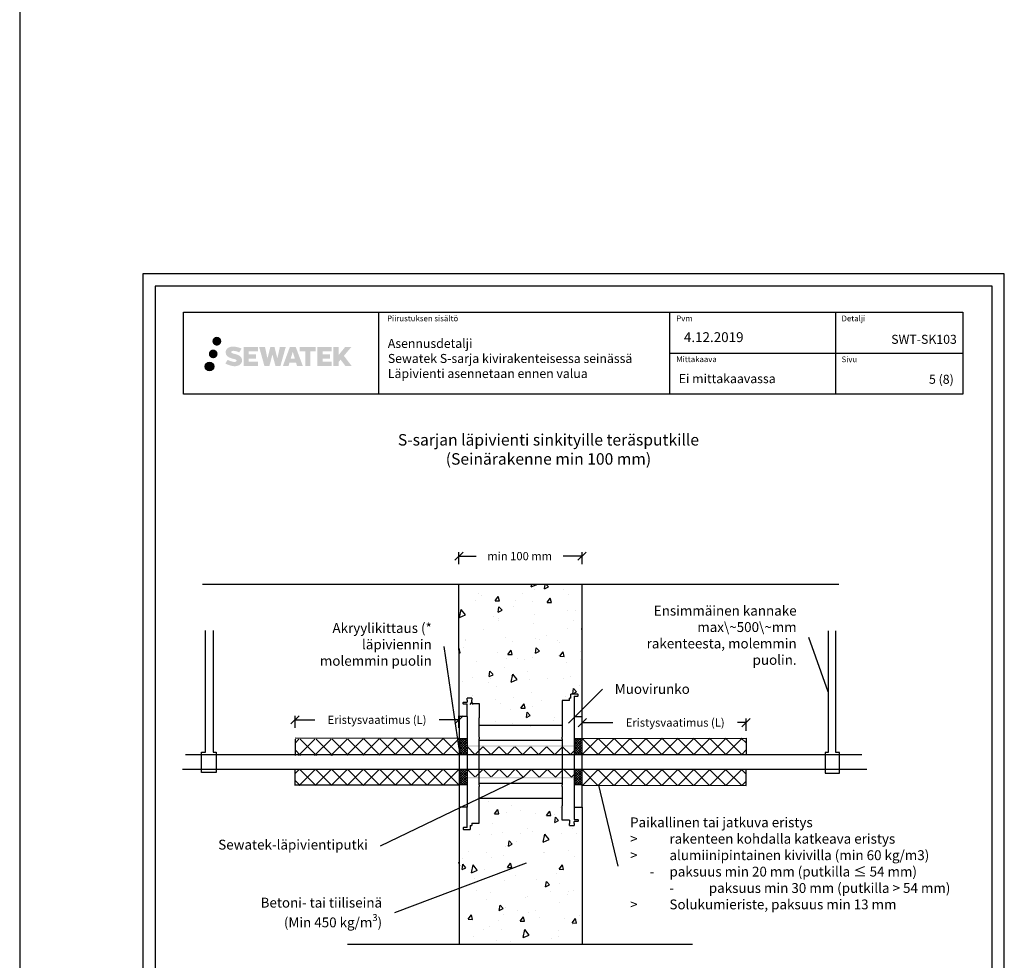
# Model space of a CAD drawing. Units: millimetres. Extents: x -8465 to 2595, y -15304 to -7525.
# Drawn here: x -4323 to -3123, y -10616 to -9470 of the extents above; entities that cross this region are included whole.
import ezdxf
from ezdxf import colors
from ezdxf.entities.mleader import LeaderData, LeaderLine
from ezdxf.enums import TextEntityAlignment as Align
from ezdxf.math import Vec2, Vec3

# ---------------------------------------------------------------- set-up
doc = ezdxf.new("R2010")
doc.units = ezdxf.units.MM
doc.header["$LTSCALE"] = 5
doc.header["$MEASUREMENT"] = 0
doc.linetypes.add('DASHDOT', pattern=[9, 5, -2, 0, -2])
doc.layers.get('Defpoints').update_dxf_attribs({"color": 253})
doc.styles.add('_Laatikko nimikenttä', font='verdana.ttf', dxfattribs={"height": 7})
doc.styles.add('_Mittaviivat', font='verdana.ttf', dxfattribs={"height": 10})
doc.styles.add('_Otsikko', font='verdana.ttf', dxfattribs={"height": 16})
doc.styles.add('_Teksti 10', font='verdana.ttf', dxfattribs={"height": 10})
doc.styles.add('_Teksti 11', font='verdana.ttf', dxfattribs={"height": 11})
doc.styles.add('_Teksti 12', font='verdana.ttf', dxfattribs={"height": 11})
doc.styles.add('_Teksti leaderit', font='verdana.ttf', dxfattribs={"height": 11})
doc.dimstyles.new('Mitta 2', dxfattribs={"dimtxt": 10, "dimasz": 10, "dimexe": 5, "dimexo": 0, "dimgap": 4, "dimtad": 0, "dimtih": 1, "dimtoh": 1, "dimdec": 4, "dimzin": 0, "dimdsep": 46, "dimtxsty": '_Teksti 10', "dimblk": 'OBLIQUE', "dimcen": 0, "dimclrd": 256, "dimclre": 256, "dimclrt": 256, "dimadec": 0, "dimazin": 0, "dimtfac": 1, "dimtdec": 4, "dimtofl": 0, "dimtmove": 0, "dimatfit": 3, "dimldrblk": 'OBLIQUE', "dimfxl": 10, "dimfxlon": 1, "dimtolj": 1, "dimtzin": 0, "dimlwd": -1, "dimlwe": -1, "dimarcsym": 0})
pattern_1 = [(82, (-5259.766, 3231.973), (56.45417, 28.76484), [6.6, -72.6]), (27, (-5259.766, 3231.97), (-45.43166, 49.6644), [5.28, -58.08]), (132.45144, (-5255.06, 3234.37), (11.0225, 78.42923), [5.60914, -61.7005]), (78.1842, (-5269.09, 3246.9), (87.36498, 37.41614), [9.9, -108.9]), (128.6356, (-5261.81, 3250.02), (24.3262, 116.28274), [8.4137, -92.5508]), (23.1842, (-5269.09, 3246.9), (24.3262, 116.28274), [7.92, -87.12]), (53, (-5259.3, 3247.83), (63.3214, -2.21123), [6.6, -72.6]), (358, (-5259.3, 3247.83), (-15.65765, 65.46316), [5.28, -58.08]), (103.45144, (-5254.02, 3247.646), (47.66375, 63.25193), [5.60914, -61.7005]), (69.5, (-5259.766, 3231.973), (-14.616336, 25.41033), [0, -57.376, 0, -58.96, 0, -58.3]), (39.5, (-5259.766, 3231.973), (1.239855, 41.70194), [0, -33.616, 0, -56.056, 0, -22.22]), (359.5, (-5276.408, 3221.574), (40.890024, 23.210456), [0, -22, 0, -68.64, 0, -91.08]), (349.5, (-5283.87, 3216.91), (38.85397, 34.66632), [0, -28.6, 0, -45.584, 0, -64.68])]

# ---------------------------------------------------------------- blocks, each defined once
blk = doc.blocks.new('_None')
blk = doc.blocks.new('_Oblique')
at = {"color": 0, "linetype": 'ByBlock', "lineweight": -2}
blk.add_line((-0.5, -0.5), (0.5, 0.5), dxfattribs=at)
blk = doc.blocks.new('*D39')
at = {"transparency": 16777216}
for p, q in [((-3637.2, -10336.4), (-3637.2, -10321.4)), ((-3637.2, -10326.4), (-3599.8, -10326.4)), ((-3437.5, -10326.4), (-3448, -10326.4)), ((-3437.5, -10336.4), (-3437.5, -10321.4))]:
    blk.add_line(p, q, dxfattribs=at)
at = {"layer": 'Defpoints', "color": 0, "transparency": 16777216}
for p in [(-3437.5, -10326.4), (-3637.2, -10345.9), (-3437.5, -10345.2)]:
    blk.add_point(p, dxfattribs=at)
at = {"transparency": 16777216, "xscale": 10, "yscale": 10, "zscale": 10, "rotation": 180}
blk.add_blockref('_Oblique', (-3637.2, -10326.4), dxfattribs=at)
at = {"transparency": 16777216, "xscale": 10, "yscale": 10, "zscale": 10}
blk.add_blockref('_Oblique', (-3437.5, -10326.4), dxfattribs=at)
at = {"transparency": 16777216, "insert": (-3523.9, -10326.4), "char_height": 10, "attachment_point": 5, "style": '_Mittaviivat'}
blk.add_mtext('\\A1;Eristysvaatimus (L)', dxfattribs=at)
blk = doc.blocks.new('*D40')
at = {"transparency": 16777216}
for p, q in [((-3787.4, -10133.5), (-3787.4, -10118.5)), ((-3787.4, -10123.5), (-3766.5, -10123.5)), ((-3637.4, -10123.5), (-3660.4, -10123.5)), ((-3637.4, -10133.5), (-3637.4, -10118.5))]:
    blk.add_line(p, q, dxfattribs=at)
at = {"layer": 'Defpoints', "color": 0, "transparency": 16777216}
for p in [(-3637.4, -10123.5), (-3787.4, -10157.9), (-3637.4, -10157.9)]:
    blk.add_point(p, dxfattribs=at)
at = {"transparency": 16777216, "xscale": 10, "yscale": 10, "zscale": 10, "rotation": 180}
blk.add_blockref('_Oblique', (-3787.4, -10123.5), dxfattribs=at)
at = {"transparency": 16777216, "xscale": 10, "yscale": 10, "zscale": 10}
blk.add_blockref('_Oblique', (-3637.4, -10123.5), dxfattribs=at)
at = {"transparency": 16777216, "insert": (-3713.4, -10123.5), "char_height": 10, "attachment_point": 5, "style": '_Mittaviivat'}
blk.add_mtext('\\A1;min 100 mm', dxfattribs=at)
blk = doc.blocks.new('*D41')
at = {"transparency": 16777216}
for p, q in [((-3987.2, -10333), (-3987.2, -10318)), ((-3787.4, -10333), (-3787.4, -10318)), ((-3987.2, -10323), (-3963.2, -10323)), ((-3787.4, -10323), (-3811.4, -10323))]:
    blk.add_line(p, q, dxfattribs=at)
at = {"layer": 'Defpoints', "color": 0, "transparency": 16777216}
for p in [(-3787.4, -10323), (-3987.2, -10345.2), (-3787.4, -10346)]:
    blk.add_point(p, dxfattribs=at)
at = {"transparency": 16777216, "xscale": 10, "yscale": 10, "zscale": 10, "rotation": 180}
blk.add_blockref('_Oblique', (-3987.2, -10323), dxfattribs=at)
at = {"transparency": 16777216, "xscale": 10, "yscale": 10, "zscale": 10}
blk.add_blockref('_Oblique', (-3787.4, -10323), dxfattribs=at)
at = {"transparency": 16777216, "insert": (-3887.3, -10323), "char_height": 10, "attachment_point": 5, "style": '_Mittaviivat'}
blk.add_mtext('\\A1;Eristysvaatimus (L)', dxfattribs=at)

msp = doc.modelspace()

# ---------------------------------------------------------------- hatches: boundary and pattern name
at = {"ltscale": 0.5, "transparency": 33554687}
h = msp.add_hatch(color=256, dxfattribs=at)
h.dxf.hatch_style = 1
h.paths.add_polyline_path([(-4087.91924, -9861.55046, 1), (-4077.0827, -9861.55046, 1)])
h = msp.add_hatch(color=256, dxfattribs=at)
h.dxf.hatch_style = 1
h.paths.add_polyline_path([(-4081.65664, -9877.01402, 1), (-4092.30447, -9877.01402, 1)])
h = msp.add_hatch(color=256, dxfattribs=at)
h.dxf.hatch_style = 1
h.paths.add_polyline_path([(-4052.20196, -9882.41511), (-4053.12752, -9880.9128), (-4054.01479, -9880.05112), (-4054.85087, -9879.27476), (-4055.93885, -9878.67687), (-4056.98335, -9878.21455), (-4058.2162, -9877.73511), (-4060.74427, -9877.04268), (-4062.70807, -9876.49037), (-4064.3282, -9875.82758), (-4064.77006, -9875.37345), (-4064.95416, -9874.44065), (-4064.64732, -9873.9497), (-4063.81271, -9873.42193), (-4062.05756, -9873.19363), (-4059.60674, -9873.60211), (-4057.18733, -9874.3562), (-4055.1764, -9875.1103), (-4052.41034, -9870.52027), (-4054.11418, -9869.81274), (-4055.02386, -9869.48063), (-4056.34299, -9869.07841), (-4058.07118, -9868.65727), (-4060.49769, -9868.23957), (-4062.01393, -9868.10134), (-4063.60481, -9868.10134), (-4065.56398, -9868.35875), (-4067.31609, -9868.85527), (-4068.61343, -9869.57601), (-4069.65451, -9870.37684), (-4070.40729, -9871.09759), (-4070.9425, -9871.93776), (-4071.32669, -9872.68308), (-4071.68897, -9874.10072), (-4071.68897, -9875.83339), (-4071.49996, -9876.73122), (-4071.20084, -9877.76238), (-4070.42011, -9878.99421), (-4069.55262, -9879.827), (-4068.49429, -9880.72918), (-4067.68506, -9881.20703), (-4066.3593, -9881.76839), (-4063.98248, -9882.60446), (-4061.46234, -9883.26137), (-4059.90964, -9883.75106), (-4059.2607, -9884.11498), (-4058.81296, -9884.45879), (-4058.48857, -9885.02993), (-4058.48857, -9885.55669), (-4058.60593, -9885.84021), (-4058.92532, -9886.20691), (-4059.63505, -9886.58544), (-4060.58137, -9886.78653), (-4061.87073, -9886.78653), (-4063.23106, -9886.51446), (-4064.91077, -9886.08862), (-4066.6378, -9885.46169), (-4068.05728, -9884.90572), (-4069.32298, -9884.20782), (-4072.17982, -9888.65833), (-4071.03727, -9889.33347), (-4069.61428, -9889.95667), (-4067.9524, -9890.59027), (-4066.14957, -9891.10794), (-4064.59388, -9891.51445), (-4062.78804, -9891.8063), (-4061.51118, -9891.99783), (-4060.2708, -9891.99783), (-4058.98354, -9891.88362), (-4056.91695, -9891.4366), (-4055.6694, -9890.95775), (-4054.72429, -9890.41589), (-4053.9682, -9889.78581), (-4053.42634, -9889.20615), (-4052.82147, -9888.38705), (-4052.25729, -9887.46079), (-4051.90321, -9886.0002), (-4051.90321, -9884.08594)])
h.paths.add_polyline_path([(-4034.66385, -9877.38281), (-4043.56509, -9877.38281), (-4043.56509, -9873.81311), (-4032.55716, -9873.81311), (-4032.55716, -9868.43119), (-4049.919, -9868.43119), (-4049.919, -9891.55021), (-4032.39485, -9891.55021), (-4032.39485, -9886.3047), (-4043.56861, -9886.3047), (-4043.56861, -9882.6445), (-4034.66385, -9882.6445)])
h.paths.add_polyline_path([(-4023.83795, -9868.405), (-4031.02259, -9868.405), (-4024.58344, -9891.56571), (-4018.37356, -9891.56571), (-4014.83061, -9877.75061), (-4011.11526, -9891.55314), (-4004.99624, -9891.55314), (-3998.5116, -9868.48932), (-4005.72285, -9868.48932), (-4008.76127, -9882.47628), (-4012.28077, -9868.42305), (-4017.24471, -9868.42305), (-4020.84461, -9882.65501)])
h.paths.add_polyline_path([(-3986.43557, -9868.41382), (-3993.46923, -9868.41172), (-4001.99628, -9891.56489), (-3995.13907, -9891.56489), (-3994.00183, -9887.71235), (-3986.01131, -9887.71235), (-3984.80214, -9891.58816), (-3977.81135, -9891.58816)])
h.paths.add_polyline_path([(-3992.52737, -9882.82456), (-3990.00853, -9874.44211), (-3987.43215, -9882.82456)], flags=16)
h.paths.add_polyline_path([(-3927.67688, -9879.34501), (-3918.48559, -9868.42673), (-3925.99605, -9868.42673), (-3934.05383, -9878.26158), (-3934.05383, -9868.42721), (-3940.36178, -9868.42721), (-3940.36178, -9891.60765), (-3934.06078, -9891.60765), (-3934.06078, -9886.69571), (-3931.73873, -9884.01579), (-3925.85429, -9891.65904), (-3918.26575, -9891.65904)])
h.paths.add_polyline_path([(-3944.74451, -9877.45583), (-3953.69729, -9877.45583), (-3953.69729, -9873.77398), (-3942.6586, -9873.77398), (-3942.6586, -9868.42567), (-3960.08109, -9868.42567), (-3960.08109, -9891.61324), (-3942.5169, -9891.61324), (-3942.5169, -9886.26513), (-3953.69841, -9886.26513), (-3953.69841, -9882.67957), (-3944.74451, -9882.67957)])
h.paths.add_polyline_path([(-3968.48585, -9873.73805), (-3961.97871, -9873.73805), (-3961.97871, -9868.42227), (-3981.44545, -9868.42227), (-3981.44545, -9873.79493), (-3974.84075, -9873.79493), (-3974.84075, -9891.56208), (-3968.48585, -9891.56208)])
h = msp.add_hatch(color=256, dxfattribs=at)
h.dxf.hatch_style = 1
h.paths.add_polyline_path([(-4086.05384, -9892.37815, 1), (-4096.85903, -9892.37815, 1)])
at = {"ltscale": 10}
h = msp.add_hatch(dxfattribs=at)
h.set_pattern_fill('AR-CONC', color=256, scale=8.8, angle=32)
h.set_pattern_definition(pattern_1)
h.paths.add_polyline_path([(-3637.31284, -10157.95208), (-3787.24075, -10157.80389), (-3787.28659, -10304.55802), (-3762.88504, -10304.55802), (-3762.88504, -10331.22469), (-3661.48504, -10331.22469), (-3661.48504, -10301.16409), (-3637.26473, -10301.13651)])
h = msp.add_hatch(dxfattribs=at)
h.set_pattern_fill('ANSI37', color=256, scale=110)
h.set_pattern_definition([(45, (-3787.218, -10345.92), (-9.7227, 9.7227), []), (135, (-3787.218, -10345.92), (-9.7227, -9.7227), [])])
h.paths.add_polyline_path([(-3987.06194, -10346.70069), (-3787.21801, -10345.91944), (-3787.21802, -10365.24162), (-3987.37649, -10366.70003)])
at = {"linetype": 'DASHDOT', "ltscale": 10}
h = msp.add_hatch(dxfattribs=at)
h.set_pattern_fill('ANSI37', color=256, scale=17.291041, angle=-180)
h.set_pattern_definition([(225, (-1510.6959, -19634.3256), (1.52832654, -1.52832654), []), (315, (-1510.6959, -19634.3256), (1.52832654, 1.52832654), [])])
h.paths.add_polyline_path([(-3777.57961, -10365.22978), (-3787.21921, -10365.25346), (-3787.21921, -10346.19648), (-3777.52224, -10346.19308)])
h = msp.add_hatch(color=256, dxfattribs=at)
h.dxf.hatch_style = 1
h.paths.add_polyline_path([(-3647.03134, -10354.19187), (-3647.03134, -10355.82456), (-3777.52224, -10355.89793), (-3777.52224, -10354.26523)])
at = {"ltscale": 10}
h = msp.add_hatch(dxfattribs=at)
h.set_pattern_fill('ANSI37', color=256, scale=109.6828, angle=-180)
h.set_pattern_definition([(225, (-3777.522, -10355.73), (9.6947, -9.6947), []), (315, (-3777.522, -10355.73), (9.6947, 9.6947), [])])
h.paths.add_polyline_path([(-3777.52224, -10365.24162), (-3647.03134, -10365.24162), (-3647.03134, -10355.72953), (-3777.46239, -10356.12625)])
at = {"linetype": 'DASHDOT', "ltscale": 10}
h = msp.add_hatch(dxfattribs=at)
h.set_pattern_fill('ANSI37', color=256, scale=17.291041, angle=-180)
h.set_pattern_definition([(225, (-1370.508, -19634.3238), (1.52832654, -1.52832654), []), (315, (-1370.508, -19634.3238), (1.52832654, 1.52832654), [])])
h.paths.add_polyline_path([(-3637.39174, -10365.22978), (-3647.03134, -10365.25346), (-3647.03134, -10346.19461), (-3637.33437, -10346.19121)])
at = {"ltscale": 10}
h = msp.add_hatch(dxfattribs=at)
h.set_pattern_fill('ANSI37', color=256, scale=110)
h.set_pattern_definition([(45, (-3637.336, -10365.242), (-9.7227, 9.7227), []), (135, (-3637.336, -10365.242), (-9.7227, -9.7227), [])])
h.paths.add_polyline_path([(-3437.51972, -10345.24228), (-3637.33558, -10345.91944), (-3637.33557, -10365.24162), (-3437.20517, -10365.24162)])
h = msp.add_hatch(dxfattribs=at)
h.set_pattern_fill('ANSI37', color=256, scale=110)
h.set_pattern_definition([(45, (-3787.218, -10383.242), (-9.7227, 9.7227), []), (135, (-3787.218, -10383.242), (-9.7227, -9.7227), [])])
h.paths.add_polyline_path([(-3987.06194, -10403.24129), (-3787.21801, -10402.56381), (-3787.21802, -10383.24162), (-3987.37649, -10383.24195)])
at = {"linetype": 'DASHDOT', "ltscale": 10}
h = msp.add_hatch(dxfattribs=at)
h.set_pattern_fill('ANSI37', color=256, scale=17.291041, angle=-180)
h.set_pattern_definition([(225, (-1510.6959, -19673.7352), (1.52832654, -1.52832654), []), (315, (-1510.6959, -19673.7352), (1.52832654, 1.52832654), [])])
h.paths.add_polyline_path([(-3777.57961, -10402.05322), (-3787.21921, -10402.0769), (-3787.21921, -10383.28892), (-3777.52224, -10383.28552)])
at = {"ltscale": 10}
h = msp.add_hatch(dxfattribs=at)
h.set_pattern_fill('ANSI37', color=256, scale=110.6828, angle=-180)
h.set_pattern_definition([(225, (-3777.556, -10383.197), (9.783, -9.783), []), (315, (-3777.556, -10383.197), (9.783, 9.783), [])])
h.paths.add_polyline_path([(-3777.48885, -10392.64313), (-3647.06474, -10393.05914), (-3646.99794, -10383.61279), (-3777.55563, -10383.19678)])
at = {"linetype": 'DASHDOT', "ltscale": 10}
h = msp.add_hatch(dxfattribs=at)
h.set_pattern_fill('ANSI37', color=256, scale=17.291041, angle=-180)
h.set_pattern_definition([(225, (-1370.4923, -19667.6672), (1.52832654, -1.52832654), []), (315, (-1370.4923, -19667.6672), (1.52832654, 1.52832654), [])])
h.paths.add_polyline_path([(-3637.37609, -10402.17735), (-3647.03134, -10402.17735), (-3647.03134, -10383.28892), (-3637.31873, -10383.28552)])
at = {"ltscale": 10}
h = msp.add_hatch(dxfattribs=at)
h.set_pattern_fill('ANSI37', color=256, scale=110)
h.set_pattern_definition([(45, (-3637.336, -10403.241), (-9.7227, 9.7227), []), (135, (-3637.336, -10403.241), (-9.7227, -9.7227), [])])
h.paths.add_polyline_path([(-3437.51972, -10403.24129), (-3637.33558, -10402.56381), (-3637.33557, -10383.24162), (-3437.20517, -10383.24195)])
at = {"linetype": 'DASHDOT', "ltscale": 10}
h = msp.add_hatch(color=256, dxfattribs=at)
h.dxf.hatch_style = 1
h.paths.add_polyline_path([(-3647.03134, -10392.62325), (-3647.03134, -10394.25594), (-3777.52224, -10394.25594), (-3777.52224, -10392.62325)])
at = {"ltscale": 10}
h = msp.add_hatch(dxfattribs=at)
h.set_pattern_fill('AR-CONC', color=256, scale=8.8, angle=32)
h.set_pattern_definition(pattern_1)
h.paths.add_polyline_path([(-3638.11138, -10596.59177), (-3788.03929, -10596.73996), (-3787.28659, -10447.10348), (-3762.88504, -10447.10348), (-3762.88504, -10420.43681), (-3661.48504, -10420.43681), (-3661.48504, -10450.49742), (-3637.26473, -10450.52499)])

# ---------------------------------------------------------------- linework, layer by layer
for p, q in [((-4322.80597, -7524.74341), (-4322.80597, -15304.2062)), ((-3885.65917, -9826.10377, 3), (-3885.65917, -9926.10377, 3)), ((-3531.01109, -9826.10377, 3), (-3531.01109, -9926.10377, 3)), ((-3328.51109, -9826.11353, 3), (-3328.51109, -9926.09401, 3)), ((-3531.01109, -9876.10377, 3), (-3173.15917, -9876.22348, 3)), ((-4099.9255, -10157.87799), (-3324.62809, -10157.87799)), ((-3777.52224, -10318.96889), (-3777.52224, -10429.51434)), ((-3647.03134, -10318.9689), (-3647.03134, -10429.51435)), ((-3787.20431, -10345.86224), (-3987.21921, -10345.24162)), ((-3987.21921, -10346.70036), (-3987.21921, -10366.70036)), ((-3777.52224, -10346.19307), (-3787.21921, -10346.19307)), ((-3637.33437, -10346.19307), (-3647.03134, -10346.19307)), ((-3637.34928, -10345.86224), (-3437.36244, -10345.24162)), ((-3437.36244, -10345.50716), (-3437.36244, -10365.50716)), ((-3987.21921, -10403.24162), (-3987.21921, -10383.24162)), ((-3437.36244, -10403.24162), (-3437.36244, -10383.24162)), ((-3787.20431, -10402.62101), (-3987.21921, -10402.62101)), ((-3777.52224, -10402.17735), (-3787.21921, -10402.17735)), ((-3637.33437, -10402.17735), (-3647.03134, -10402.17735)), ((-3637.34928, -10402.62101), (-3437.36244, -10403.24162)), ((-3923.4424, -10596.66587), (-3502.70826, -10596.66587))]:
    msp.add_line(p, q)
at = {"color": 0, "linetype": 'Continuous', "extrusion": (1, -5.07441e-16, -2.22045e-16)}
for p, q in [((-3650.91013, -10296.66587), (-3650.91013, -10291.81738)), ((-3649.94043, -10291.81738), (-3650.91013, -10291.81738)), ((-3647.03134, -10291.81738), (-3649.94043, -10291.81738)), ((-3642.66771, -10291.81738), (-3647.03134, -10291.81738)), ((-3647.03134, -10294.24162), (-3647.03134, -10318.9689)), ((-3647.03134, -10294.24162), (-3642.66771, -10294.24162)), ((-3642.18286, -10293.75677), (-3642.18286, -10292.30223)), ((-3782.37073, -10303.45374), (-3782.37073, -10301.9992)), ((-3781.88588, -10301.51435), (-3777.52224, -10301.51435)), ((-3777.52224, -10303.93859), (-3781.88588, -10303.93859)), ((-3774.61315, -10296.66587), (-3777.52224, -10296.66587)), ((-3777.52224, -10299.09011), (-3777.52224, -10296.66587)), ((-3777.52224, -10299.09011), (-3777.52224, -10301.51435)), ((-3777.52224, -10318.9689), (-3777.52224, -10303.93859)), ((-3771.70406, -10296.66587), (-3774.61315, -10296.66587)), ((-3771.70406, -10296.66587), (-3771.70406, -10299.09011)), ((-3771.70406, -10302.9689), (-3771.70406, -10299.09011)), ((-3771.70406, -10302.9689), (-3762.97679, -10302.9689)), ((-3762.97679, -10302.9689), (-3762.97679, -10320.49556)), ((-3661.5768, -10299.57496), (-3661.5768, -10321.81573)), ((-3652.84953, -10299.57496), (-3661.5768, -10299.57496)), ((-3650.91013, -10296.66587), (-3652.84953, -10296.66587)), ((-3652.84953, -10299.57496), (-3652.84953, -10296.66587)), ((-3787.21921, -10318.9689), (-3787.21921, -10429.51435)), ((-3777.52224, -10318.9689), (-3787.21921, -10318.9689)), ((-3647.03134, -10318.9689), (-3637.33437, -10318.9689)), ((-3637.33437, -10429.51435), (-3637.33437, -10318.9689)), ((-3762.97679, -10344.19666), (-3762.97679, -10320.49556)), ((-3762.97679, -10329.63556), (-3661.5768, -10329.63556)), ((-3661.5768, -10321.81573), (-3661.5768, -10344.19666)), ((-3762.97679, -10344.19666), (-3762.97679, -10346.25448)), ((-3762.97679, -10374.24162), (-3762.97679, -10346.25448)), ((-3661.5768, -10348.0598), (-3762.97679, -10348.0598)), ((-3661.5768, -10346.25448), (-3661.5768, -10344.19666)), ((-3661.5768, -10346.25448), (-3661.5768, -10374.24162)), ((-3762.97679, -10402.22876), (-3762.97679, -10374.24162)), ((-3661.5768, -10374.24162), (-3661.5768, -10402.22876)), ((-3762.97679, -10400.42344), (-3661.5768, -10400.42344)), ((-3762.97679, -10402.22876), (-3762.97679, -10404.28658)), ((-3661.5768, -10404.28658), (-3661.5768, -10402.22876)), ((-3762.97679, -10426.66751), (-3762.97679, -10404.28658)), ((-3661.5768, -10404.28658), (-3661.5768, -10427.98768)), ((-3661.5768, -10418.84768), (-3762.97679, -10418.84768)), ((-3762.97679, -10448.90829), (-3762.97679, -10426.66751)), ((-3661.5768, -10445.51435), (-3661.5768, -10427.98768)), ((-3777.52224, -10429.51435), (-3787.21921, -10429.51435)), ((-3777.52224, -10454.24162), (-3777.52224, -10429.51435)), ((-3647.03134, -10429.51435), (-3647.03134, -10444.54465)), ((-3647.03134, -10429.51435), (-3637.33437, -10429.51435)), ((-3773.64346, -10451.81738), (-3773.64346, -10456.66587)), ((-3773.64346, -10451.81738), (-3771.70406, -10451.81738)), ((-3771.70406, -10448.90829), (-3771.70406, -10451.81738)), ((-3771.70406, -10448.90829), (-3762.97679, -10448.90829)), ((-3652.84953, -10445.51435), (-3661.5768, -10445.51435)), ((-3652.84953, -10445.51435), (-3652.84953, -10449.39314)), ((-3652.84953, -10451.81738), (-3652.84953, -10449.39314)), ((-3652.84953, -10451.81738), (-3649.94043, -10451.81738)), ((-3649.94043, -10451.81738), (-3647.03134, -10451.81738)), ((-3647.03134, -10444.54465), (-3642.66771, -10444.54465)), ((-3647.03134, -10449.39314), (-3647.03134, -10446.9689)), ((-3642.66771, -10446.9689), (-3647.03134, -10446.9689)), ((-3647.03134, -10449.39314), (-3647.03134, -10451.81738)), ((-3642.18286, -10445.0295), (-3642.18286, -10446.48405)), ((-3782.37073, -10454.72647), (-3782.37073, -10456.18102)), ((-3777.52224, -10454.24162), (-3781.88588, -10454.24162)), ((-3781.88588, -10456.66587), (-3777.52224, -10456.66587)), ((-3777.52224, -10456.66587), (-3774.61315, -10456.66587)), ((-3774.61315, -10456.66587), (-3773.64346, -10456.66587))]:
    msp.add_line(p, q, dxfattribs=at)
at = {"linetype": 'Continuous', "ltscale": 50}
for p, q in [((-4120.81464, -10365.24162), (-3296.51757, -10365.24162)), ((-4124.50003, -10383.28722), (-3290.37527, -10383.28722))]:
    msp.add_line(p, q, dxfattribs=at)
for points in [[(-4172.80599, -11264.44101), (-3122.80599, -11264.44101), (-3122.80599, -9779.44101), (-4172.80599, -9779.44101)], [(-4157.80599, -11249.44101), (-3137.80599, -11249.44101), (-3137.80599, -9794.44101), (-4157.80599, -9794.44101)]]:
    msp.add_lwpolyline(points, close=True)
at = {"elevation": 3}
msp.add_lwpolyline([(-4123.15917, -9826.22348), (-3173.15917, -9826.22348), (-3173.15917, -9926.22348), (-4123.15917, -9926.22348)], close=True, dxfattribs=at)
at = {"linetype": 'ByBlock', "ltscale": 20}
for points in [[(-3787.21921, -10318.9689), (-3787.44953, -10157.87799)], [(-3637.33437, -10318.9689), (-3637.33437, -10157.87799)], [(-3787.19786, -10429.51435), (-3787.29376, -10596.66587)], [(-3637.33437, -10429.51435), (-3637.33437, -10596.66587)]]:
    msp.add_lwpolyline(points, dxfattribs=at)
for points in [[(-4087.20431, -10214.05997), (-4087.20431, -10362.39828), (-4083.3142, -10362.39828), (-4083.3142, -10387.33578), (-4101.04588, -10387.33578), (-4101.04588, -10362.39828), (-4096.3814, -10362.39828), (-4096.3814, -10214.05997)], [(-3337.36811, -10214.68571), (-3337.36811, -10363.02402), (-3341.25822, -10363.02402), (-3341.25822, -10387.96153), (-3323.52654, -10387.96153), (-3323.52654, -10363.02402), (-3328.19102, -10363.02402), (-3328.19102, -10214.68571)], [(-3648.26743, -10395.90783), (-3648.26743, -10395.8183)]]:
    msp.add_lwpolyline(points)
at = {"linetype": 'Continuous', "ltscale": 0.01}
msp.add_circle((-4091.45644, -9892.37815, 3), 5.40259, dxfattribs=at)
at = {"color": 0, "linetype": 'Continuous', "lineweight": 0}
for centre, start, end in [((-3642.66771, -10293.75677), 312.94140285, 0), ((-3781.88588, -10301.9992), 155.53019948, 180), ((-3642.66771, -10446.48405), 335.53019948, 0), ((-3781.88588, -10454.72647), 132.94140285, 180)]:
    msp.add_arc(centre, 0.48485, start, end, dxfattribs=at)
at = {"color": 0, "linetype": 'Continuous', "lineweight": 0, "extrusion": (-2.22045e-16, 1.7582e-17, -1)}
for centre, start, end in [((3642.66771, -10292.30223), 155.53019948, 180), ((3781.88588, -10456.18102), 335.53019948, 0)]:
    msp.add_arc(centre, 0.48485, start, end, dxfattribs=at)
at = {"color": 0, "linetype": 'Continuous', "lineweight": 0, "extrusion": (-2.22045e-16, 1.30882e-31, -1)}
msp.add_arc((3781.88588, -10303.45374), 0.48485, 312.94140285, 0, dxfattribs=at)
at = {"color": 0, "linetype": 'Continuous', "lineweight": 0, "extrusion": (-2.22045e-16, 1.80185e-31, -1)}
msp.add_arc((3642.66771, -10445.0295), 0.48485, 132.94140285, 180, dxfattribs=at)
at = {"color": 0, "linetype": 'Continuous', "lineweight": 0}
for points, knots in [([(-3642.66771, -10291.81738), (-3642.60563, -10291.81738), (-3642.53796, -10291.82991), (-3642.41041, -10291.88544), (-3642.35064, -10291.92848), (-3642.27502, -10292.01462), (-3642.24761, -10292.05481), (-3642.22641, -10292.1014)], [0, 0, 0, 0, 0.33264407405, 0.33264407405, 0.6652881481, 0.6652881481, 0.86449064754, 0.86449064754, 0.86449064754, 0.86449064754]), ([(-3642.3374, -10294.11171), (-3642.37796, -10294.14945), (-3642.42491, -10294.17988), (-3642.53796, -10294.22909), (-3642.60563, -10294.24162), (-3642.66771, -10294.24162)], [3.20124194678, 3.20124194678, 3.20124194678, 3.20124194678, 3.4582780275, 3.4582780275, 3.79092210155, 3.79092210155, 3.79092210155, 3.79092210155]), ([(-3781.88588, -10301.51435), (-3781.94796, -10301.51435), (-3782.01563, -10301.52688), (-3782.14317, -10301.58241), (-3782.20295, -10301.62545), (-3782.27857, -10301.71159), (-3782.30598, -10301.75178), (-3782.32718, -10301.79837)], [0, 0, 0, 0, 0.33264407405, 0.33264407405, 0.6652881481, 0.6652881481, 0.86449064754, 0.86449064754, 0.86449064754, 0.86449064754]), ([(-3782.21618, -10303.80868), (-3782.17563, -10303.84642), (-3782.12868, -10303.87685), (-3782.01563, -10303.92606), (-3781.94796, -10303.93859), (-3781.88588, -10303.93859)], [3.20124194678, 3.20124194678, 3.20124194678, 3.20124194678, 3.4582780275, 3.4582780275, 3.79092210155, 3.79092210155, 3.79092210155, 3.79092210155]), ([(-3642.3374, -10444.67457), (-3642.37796, -10444.63683), (-3642.42491, -10444.6064), (-3642.53796, -10444.55719), (-3642.60563, -10444.54465), (-3642.66771, -10444.54465)], [3.20124194678, 3.20124194678, 3.20124194678, 3.20124194678, 3.4582780275, 3.4582780275, 3.79092210155, 3.79092210155, 3.79092210155, 3.79092210155]), ([(-3642.66771, -10446.9689), (-3642.60563, -10446.9689), (-3642.53796, -10446.95636), (-3642.41041, -10446.90084), (-3642.35064, -10446.85779), (-3642.27502, -10446.77165), (-3642.24761, -10446.73146), (-3642.22641, -10446.68488)], [0, 0, 0, 0, 0.33264407405, 0.33264407405, 0.6652881481, 0.6652881481, 0.86449064754, 0.86449064754, 0.86449064754, 0.86449064754]), ([(-3781.88588, -10456.66587), (-3781.94796, -10456.66587), (-3782.01563, -10456.65333), (-3782.14317, -10456.59781), (-3782.20295, -10456.55476), (-3782.27857, -10456.46862), (-3782.30598, -10456.42843), (-3782.32718, -10456.38185)], [0, 0, 0, 0, 0.33264407405, 0.33264407405, 0.6652881481, 0.6652881481, 0.86449064754, 0.86449064754, 0.86449064754, 0.86449064754]), ([(-3782.21618, -10454.37154), (-3782.17563, -10454.3338), (-3782.12868, -10454.30337), (-3782.01563, -10454.25416), (-3781.94796, -10454.24162), (-3781.88588, -10454.24162)], [3.20124194678, 3.20124194678, 3.20124194678, 3.20124194678, 3.4582780275, 3.4582780275, 3.79092210155, 3.79092210155, 3.79092210155, 3.79092210155])]:
    msp.add_open_spline(points, degree=3, knots=knots, dxfattribs=at)

# ---------------------------------------------------------------- texts
at = {"style": '_Laatikko nimikenttä'}
for s, p in [('Piirustuksen sisältö', (-3875.05436, -9830.24753, 3)), ('Pvm', (-3522.56253, -9830.24753, 3)), ('Mittakaava', (-3522.56253, -9880.00247, 3))]:
    msp.add_text(s, height=7, dxfattribs=at).set_placement(p, align=Align.TOP_LEFT)
for s, p in [('Detalji', (-3321.17489, -9837.24753, 3)), ('Sivu', (-3321.17429, -9887.11511, 3))]:
    msp.add_text(s, height=7, dxfattribs=at).set_placement(p)
at = {"attachment_point": 1}
for s, insert, char_height, width, style in [('4.12.2019', (-3513.31637, -9850.58771, 3), 12, 71.6920732, '_Teksti 12'), ('Asennusdetalji\\PSewatek S-sarja kivirakenteisessa seinässä\\PLäpivienti asennetaan ennen valua', (-3874.14237, -9858.73062, 4), 11, 359.7983683, '_Teksti 11'), ('Ei mittakaavassa', (-3519.5413, -9901.66475, 3), 11, 130.7738989, '_Teksti 11'), ('\\pxqr;5 (8)', (-3256.08924, -9902.44387), 11, 71.6920732, '_Teksti 12')]:
    msp.add_mtext(s, dxfattribs=dict(at, insert=insert, char_height=char_height, width=width, style=style))
at = {"insert": (-3301.81097, -9853.73273), "char_height": 11, "attachment_point": 1, "style": '_Teksti 12'}
msp.add_mtext_dynamic_manual_height_columns('\\pxqr;SWT-SK103', width=121.1268057, gutter_width=50, heights=[16.11919], dxfattribs=at)
at = {"ltscale": 10, "insert": (-4044.78721, -9974.69583), "char_height": 14, "attachment_point": 1, "style": '_Otsikko'}
msp.add_mtext_dynamic_manual_height_columns('\\pxqc;S-sarjan läpivienti sinkityille teräsputkille\\P(Seinärakenne min 100 mm)', width=732.8134682, gutter_width=0, heights=[154.38434], dxfattribs=at)

# ---------------------------------------------------------------- dimensions: what is measured, and where the dimension line sits
for base, p1, p2, text, override, picture, middle in [((-3637.40952, -10123.51114), (-3787.44953, -10157.87799), (-3637.40952, -10157.87799), 'min 100 mm', {"dimgap": 10, "dimtxsty": '_Mittaviivat', "dimfxl": 10}, '*D40', (-3713.44784, -10123.51114)), ((-3437.54243, -10326.39193), (-3637.21274, -10345.91902), (-3437.54243, -10345.24218), 'Eristysvaatimus (L)', {"dimgap": 10, "dimtxsty": '_Mittaviivat'}, '*D39', (-3523.89123, -10326.39193))]:
    dim = msp.add_linear_dim(base=base, p1=p1, p2=p2, text=text, dimstyle='Mitta 2', override=override)
    dim.commit()
    dim.dimension.update_dxf_attribs({"geometry": picture, "text_midpoint": middle, "dimtype": 160})
dim = msp.add_linear_dim(base=(-3787.40889, -10322.96262), p1=(-3987.21921, -10345.24162), p2=(-3787.40889, -10346.00418), text='Eristysvaatimus (L)', dimstyle='Mitta 2', override={"dimgap": 10, "dimtxsty": '_Mittaviivat'})
dim.commit()
dim.dimension.update_dxf_attribs({"geometry": '*D41', "text_midpoint": (-3887.31405, -10322.96262)})

# ---------------------------------------------------------------- leaders
ml = msp.add_multileader_mtext('Standard')
ml.set_content('Ensimmäinen kannake max\\~500\\~mm rakenteesta, molemmin puolin.', color=256, style='_Teksti leaderit')
ml.set_leader_properties(color=256, linetype='ByLayer', lineweight=-1)
ml.set_arrow_properties(name='NONE')
ml.build(insert=Vec2(0, 0))
ml.multileader.update_dxf_attribs({"has_dogleg": 0, "text_left_attachment_type": 2, "text_right_attachment_type": 2, "dogleg_length": 5, "arrow_head_size": 8})
ctx = ml.context
ctx.base_point, ctx.char_height, ctx.arrow_head_size, ctx.landing_gap_size, ctx.plane_origin = Vec3(-3574.73008, -10222.50398), 12, 8, 15, Vec3(-3511.12824, -10249.88093)
ctx.left_attachment, ctx.right_attachment, ctx.text_align_type = 2, 2, 2
notes = []
notes.append((ctx, [(1, (1, 1, 0), (-3355.90201, -10222.50398), (-1, 0), 5, [(0, [(-3337.36811, -10288.85487)], 0, [])])]))
ctx.mtext.insert, ctx.mtext.width, ctx.mtext.defined_height, ctx.mtext.alignment, ctx.mtext.flow_direction = Vec3(-3375.90201, -10183.99357), 184.7704022, 65.43879, 3, 5
ml = msp.add_multileader_mtext('Standard')
ml.set_content('Akryylikittaus (* \\Pläpiviennin \\Pmolemmin puolin', color=256, style='_Teksti leaderit')
ml.set_leader_properties(color=256, linetype='ByLayer', lineweight=-1)
ml.set_arrow_properties(name='NONE')
ml.build(insert=Vec2(0, 0))
ml.multileader.update_dxf_attribs({"has_dogleg": 0, "text_left_attachment_type": 2, "text_right_attachment_type": 2, "dogleg_length": 5, "arrow_head_size": 8})
ctx = ml.context
ctx.base_point, ctx.char_height, ctx.arrow_head_size, ctx.landing_gap_size, ctx.plane_origin = Vec3(-3976.17447, -10233.5933), 12, 8, 15, Vec3(-4199.36457, -10564.29941)
ctx.left_attachment, ctx.right_attachment, ctx.text_align_type = 2, 2, 2
notes.append((ctx, [(0, (1, 1, 0), (-3800.52706, -10233.5933), (-1, 0), 5, [(1, [(-3787.21921, -10358.06673)], 0, [])])]))
ctx.mtext.insert, ctx.mtext.alignment, ctx.mtext.flow_direction = Vec3(-3820.52706, -10205.12319), 3, 5
ml = msp.add_multileader_mtext('Standard')
ml.set_content('Muovirunko', color=256, style='_Teksti leaderit')
ml.set_leader_properties(color=256, linetype='ByLayer', lineweight=-1)
ml.set_arrow_properties(name='NONE')
ml.build(insert=Vec2(0, 0))
ml.multileader.update_dxf_attribs({"has_dogleg": 0, "text_left_attachment_type": 2, "text_right_attachment_type": 2, "dogleg_length": 5, "arrow_head_size": 8})
ctx = ml.context
ctx.base_point, ctx.char_height, ctx.arrow_head_size, ctx.landing_gap_size, ctx.plane_origin = Vec3(-3612.50915, -10285.8272), 12, 8, 15, Vec3(-3392.23793, -10399.08316)
ctx.left_attachment, ctx.right_attachment = 2, 2
notes.append((ctx, [(1, (1, 1, 0), (-3617.50915, -10285.8272), (1, 0), 5, [(0, [(-3654.09462, -10327.19872)], 0, [])])]))
ctx.mtext.insert, ctx.mtext.flow_direction = Vec3(-3597.50915, -10279.43231), 5
ml = msp.add_multileader_mtext('Standard')
ml.set_content('Sewatek-läpivientiputki', color=256, style='_Teksti leaderit')
ml.set_leader_properties(color=256, linetype='ByLayer', lineweight=-1)
ml.set_arrow_properties(name='NONE')
ml.build(insert=Vec2(0, 0))
ml.multileader.update_dxf_attribs({"has_dogleg": 0, "text_left_attachment_type": 2, "text_right_attachment_type": 2, "dogleg_length": 5, "arrow_head_size": 8})
ctx = ml.context
ctx.base_point, ctx.char_height, ctx.arrow_head_size, ctx.landing_gap_size, ctx.plane_origin = Vec3(-4105.6535, -10477.12454), 12, 8, 15, Vec3(-3451.60614, -10536.632)
ctx.left_attachment, ctx.right_attachment, ctx.text_align_type = 2, 2, 2
notes.append((ctx, [(1, (1, 1, 0), (-3878.62127, -10477.12454), (-1, 0), 5, [(0, [(-3708.95602, -10392.86173)], 0, [])])]))
ctx.mtext.insert, ctx.mtext.alignment, ctx.mtext.flow_direction = Vec3(-3898.62127, -10469.19439), 3, 5
ml = msp.add_multileader_mtext('Standard')
ml.set_content('Paikallinen tai jatkuva eristys\\P\\pxi-2,l2;>^Irakenteen kohdalla katkeava eristys\\P>^Ialumiinipintainen kivivilla (min 60 kg/m3)\\P\\pl4;-^Ipaksuus min 20 mm (putkilla ≤ 54 mm)\\P\\pl2;^I-^Ipaksuus min 30 mm (putkilla > 54 mm)\\P>^ISolukumieriste, paksuus min 13 mm ', color=256, style='_Teksti leaderit')
ml.set_leader_properties(color=256, linetype='ByLayer', lineweight=-1)
ml.set_arrow_properties(name='NONE')
ml.build(insert=Vec2(0, 0))
ml.multileader.update_dxf_attribs({"has_dogleg": 0, "text_left_attachment_type": 2, "text_right_attachment_type": 2, "dogleg_length": 5, "arrow_head_size": 8})
ctx = ml.context
ctx.base_point, ctx.char_height, ctx.arrow_head_size, ctx.landing_gap_size, ctx.plane_origin = Vec3(-3593.92291, -10501.31809), 12, 8, 15, Vec3(-2866.19598, -10499.17319)
ctx.left_attachment, ctx.right_attachment = 2, 2
notes.append((ctx, [(1, (1, 1, 0), (-3598.92291, -10501.31809), (1, 0), 5, [(1, [(-3617.28066, -10402.6318)], 0, [])])]))
ctx.mtext.insert, ctx.mtext.width, ctx.mtext.flow_direction = Vec3(-3578.92291, -10442.03804), 441.4902485, 5
ml = msp.add_multileader_mtext('Standard')
ml.set_content('\\A1;Betoni- tai tiiliseinä\\P(Min 450 kg/m{\\H0.7x;\\S3^ ;\\H1.4286x;)}', color=256, style='_Teksti leaderit')
ml.set_leader_properties(color=256, linetype='ByLayer', lineweight=-1)
ml.set_arrow_properties(name='NONE')
ml.build(insert=Vec2(0, 0))
ml.multileader.update_dxf_attribs({"has_dogleg": 0, "text_left_attachment_type": 2, "text_right_attachment_type": 2, "dogleg_length": 5, "arrow_head_size": 8})
ctx = ml.context
ctx.base_point, ctx.char_height, ctx.arrow_head_size, ctx.landing_gap_size, ctx.plane_origin = Vec3(-4053.71366, -10558.13883), 12, 8, 15, Vec3(-3408.26944, -10532.88294)
ctx.left_attachment, ctx.right_attachment, ctx.text_align_type = 2, 2, 2
notes.append((ctx, [(0, (1, 1, 0), (-3861.12601, -10558.13883), (-1, 0), 5, [(0, [(-3705.5452, -10497.70395)], 0, [])])]))
ctx.mtext.insert, ctx.mtext.width, ctx.mtext.alignment, ctx.mtext.flow_direction = Vec3(-3881.12601, -10539.89424), 195.8806247, 3, 5
for ctx, leaders in notes:
    for number, flags, end, landing, length, lines in leaders:
        leader = LeaderData()
        leader.index, (leader.has_last_leader_line, leader.has_dogleg_vector, leader.attachment_direction) = number, flags
        leader.last_leader_point, leader.dogleg_vector, leader.dogleg_length = Vec3(end), Vec3(landing), length
        for number, points, colour, breaks in lines:
            line = LeaderLine()
            line.index, line.vertices, line.color, line.breaks = number, Vec3.list(points), colors.encode_raw_color(colour), breaks
            leader.lines.append(line)
        ctx.leaders.append(leader)

doc.saveas('drawing.dxf')
